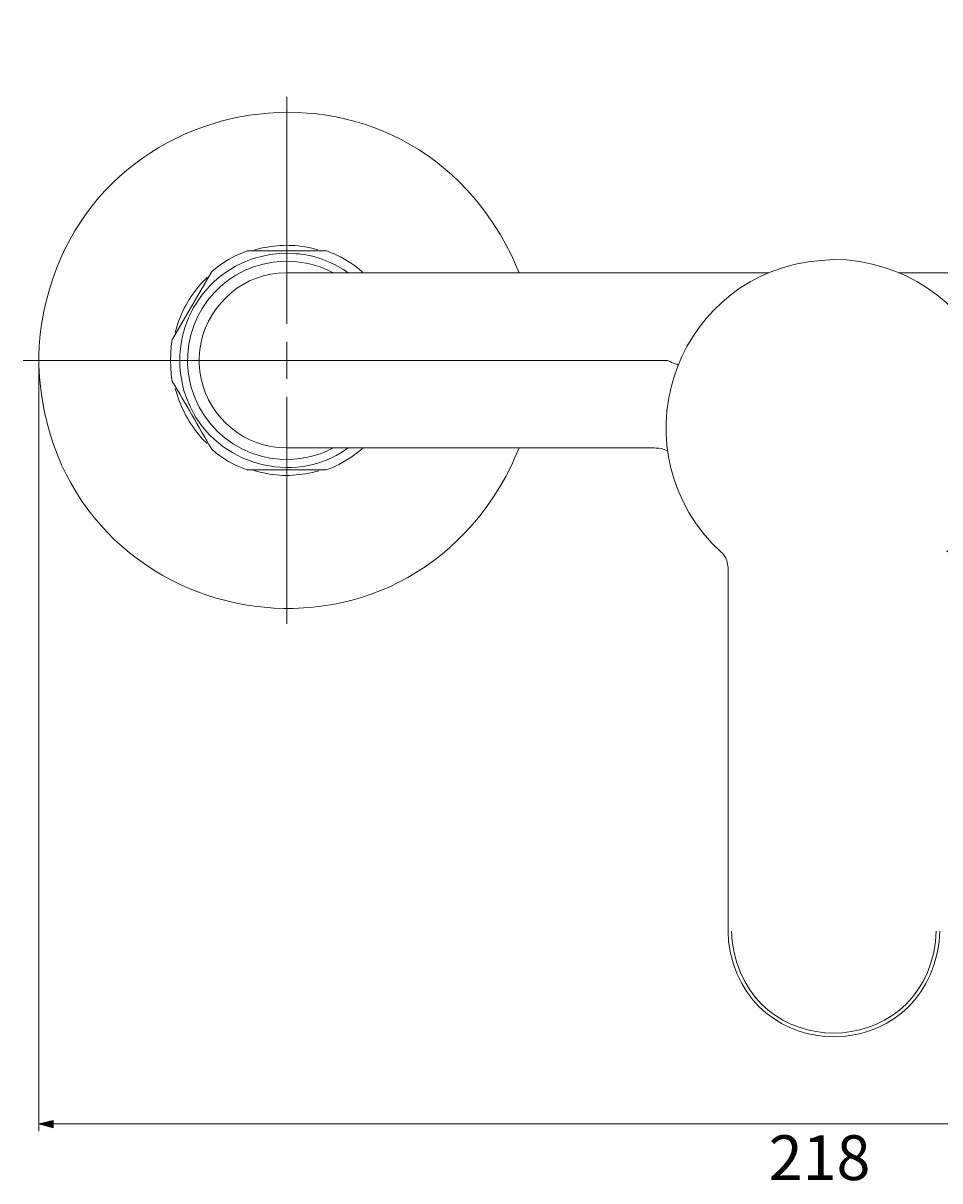
# Model space of a CAD drawing. Units: millimetres. Extents: x 46 to 272, y -174 to -31.
# Drawn here: x 46 to 97, y -95 to -31 of the extents above; entities that cross this region are included whole.
import ezdxf

# ---------------------------------------------------------------- set-up
doc = ezdxf.new("R2010")
doc.units = ezdxf.units.MM
doc.header["$MEASUREMENT"] = 0
doc.layers.add('Capa 1', color=7, linetype='Continuous', lineweight=0)

msp = doc.modelspace()

# ---------------------------------------------------------------- hatches: boundary and pattern name
at = {"layer": 'Capa 1', "true_color": 0x000000, "transparency": 33554687}
msp.add_hatch(color=18, dxfattribs=at).paths.add_polyline_path([(46.897, -92.122), (47.701, -92.333), (47.701, -91.931)])

# ---------------------------------------------------------------- linework, layer by layer
at = {"layer": 'Capa 1', "color": 18, "lineweight": 9, "true_color": 0x000000}
for p, q in [((60.74, -47.481), (60.74, -34.824)), ((54.369, -48.349), (56.549, -44.56)), ((64.931, -44.56), (64.973, -44.645)), ((87.622, -44.645), (60.74, -44.645)), ((121.806, -44.645), (94.861, -44.645)), ((60.74, -49.534), (60.74, -48.497)), ((58.708, -49.534), (46.029, -49.534)), ((46.897, -49.534), (46.897, -92.524)), ((55.85, -49.534), (55.85, -49.365)), ((60.74, -49.534), (55.85, -49.534)), ((55.85, -49.704), (55.85, -49.534)), ((60.74, -49.534), (59.724, -49.534)), ((60.74, -49.534), (81.928, -49.534)), ((60.74, -49.534), (60.74, -50.55)), ((60.74, -49.534), (61.756, -49.534)), ((62.772, -49.534), (75.429, -49.534)), ((81.97, -49.534), (81.928, -49.534)), ((60.74, -51.566), (60.74, -64.224)), ((81.229, -54.403), (60.74, -54.403)), ((85.357, -61.113), (85.357, -81.369)), ((46.897, -92.122), (135.649, -92.122))]:
    msp.add_line(p, q, dxfattribs=at)
for points in [[(58.517, -43.417), (58.178, -43.565), (57.819, -43.714), (57.48, -43.904), (57.162, -44.095), (56.845, -44.327), (56.549, -44.56)], [(54.347, -48.349), (54.284, -48.73), (54.241, -49.534), (54.263, -49.915), (54.284, -50.318), (54.347, -50.699)], [(62.941, -55.63), (63.301, -55.503), (63.639, -55.334), (64.317, -54.953), (64.613, -54.72), (64.931, -54.487)], [(64.973, -54.403), (64.952, -54.424), (64.952, -54.445), (64.93, -54.466), (64.93, -54.487)], [(46.897, -92.122), (47.701, -92.333), (47.701, -91.931), (46.897, -92.122)]]:
    msp.add_lwpolyline(points, dxfattribs=at)
at = {"layer": 'Capa 1'}
msp.add_lwpolyline([(46.897, -92.122), (47.701, -92.333), (47.701, -91.931)], dxfattribs=at)
at = {"layer": 'Capa 1', "color": 18, "lineweight": 9, "true_color": 0x000000}
for points, knots in [([(73.694, -44.645), (73.694, -44.645), (73.482, -44.137), (73.482, -44.137), (73.482, -44.137), (73.27, -43.65), (73.27, -43.65), (66.876, -30.713), (48.044, -34.349), (46.918, -48.73), (46.918, -48.73), (46.897, -49.259), (46.897, -49.259), (46.897, -49.259), (46.897, -49.788), (46.897, -49.788), (47.508, -64.497), (66.73, -68.581), (73.27, -55.398), (73.27, -55.398), (73.482, -54.911), (73.482, -54.911), (73.482, -54.911), (73.694, -54.403), (73.694, -54.403)], [0, 0, 0, 0, 1, 1, 1, 2, 2, 2, 3, 3, 3, 4, 4, 4, 5, 5, 5, 6, 6, 6, 7, 7, 7, 8, 8, 8, 8]), ([(62.475, -43.354), (62.475, -43.354), (62.137, -43.269), (62.137, -43.269), (61.056, -43.038), (60.357, -43.068), (59.279, -43.269), (59.279, -43.269), (58.919, -43.375), (58.919, -43.375)], [0, 0, 0, 0, 1, 1, 1, 2, 2, 2, 3, 3, 3, 3]), ([(64.169, -44.645), (64.169, -44.645), (63.893, -44.454), (63.893, -44.454), (63.04, -43.934), (62.062, -43.593), (61.057, -43.565), (61.057, -43.565), (60.74, -43.544), (60.74, -43.544), (60.74, -43.544), (60.337, -43.565), (60.337, -43.565), (60.337, -43.565), (59.956, -43.608), (59.956, -43.608), (56.505, -44.039), (54.169, -47.373), (54.898, -50.762), (54.898, -50.762), (54.982, -51.143), (54.982, -51.143), (54.982, -51.143), (55.109, -51.524), (55.109, -51.524), (56.265, -54.916), (60.317, -56.512), (63.491, -54.826), (63.491, -54.826), (63.851, -54.636), (63.851, -54.636), (63.851, -54.636), (64.169, -54.403), (64.169, -54.403)], [0, 0, 0, 0, 1, 1, 1, 2, 2, 2, 3, 3, 3, 4, 4, 4, 5, 5, 5, 6, 6, 6, 7, 7, 7, 8, 8, 8, 9, 9, 9, 10, 10, 10, 11, 11, 11, 11]), ([(58.517, -43.417), (58.517, -43.417), (58.58, -43.417), (58.58, -43.417), (60.013, -43.417), (61.445, -43.417), (62.877, -43.417), (62.877, -43.417), (62.92, -43.417), (62.92, -43.417)], [0, 0, 0, 0, 1, 1, 1, 2, 2, 2, 3, 3, 3, 3]), ([(64.931, -44.56), (64.931, -44.56), (64.655, -44.349), (64.655, -44.349), (64.31, -44.068), (63.633, -43.669), (63.216, -43.523), (63.216, -43.523), (62.92, -43.396), (62.92, -43.396)], [0, 0, 0, 0, 1, 1, 1, 2, 2, 2, 3, 3, 3, 3]), ([(91.262, -43.904), (91.262, -43.904), (90.542, -43.946), (90.542, -43.946), (82.664, -44.575), (79.08, -53.934), (84.446, -59.716), (84.446, -59.716), (84.954, -60.202), (84.954, -60.202)], [0, 0, 0, 0, 1, 1, 1, 2, 2, 2, 3, 3, 3, 3]), ([(97.548, -60.202), (97.548, -60.202), (98.056, -59.716), (98.056, -59.716), (103.432, -53.893), (99.855, -44.631), (91.96, -43.925), (91.96, -43.925), (91.262, -43.904), (91.262, -43.904)], [0, 0, 0, 0, 1, 1, 1, 2, 2, 2, 3, 3, 3, 3]), ([(60.74, -43.989), (60.74, -43.989), (60.359, -44.01), (60.359, -44.01), (60.359, -44.01), (59.978, -44.052), (59.978, -44.052), (56.95, -44.441), (54.827, -47.285), (55.257, -50.296), (55.257, -50.296), (55.321, -50.677), (55.321, -50.677), (55.321, -50.677), (55.406, -51.037), (55.406, -51.037), (56.324, -54.147), (59.587, -55.819), (62.645, -54.72), (62.645, -54.72), (62.983, -54.572), (62.983, -54.572), (62.983, -54.572), (63.322, -54.403), (63.322, -54.403)], [0, 0, 0, 0, 1, 1, 1, 2, 2, 2, 3, 3, 3, 4, 4, 4, 5, 5, 5, 6, 6, 6, 7, 7, 7, 8, 8, 8, 8]), ([(63.322, -44.645), (63.322, -44.645), (63.026, -44.497), (63.026, -44.497), (62.547, -44.227), (61.626, -44.03), (61.078, -44.01), (61.078, -44.01), (60.74, -43.989), (60.74, -43.989)], [0, 0, 0, 0, 1, 1, 1, 2, 2, 2, 3, 3, 3, 3]), ([(56.316, -44.878), (56.316, -44.878), (56.083, -45.111), (56.083, -45.111), (55.394, -45.823), (54.901, -46.709), (54.601, -47.651), (54.601, -47.651), (54.517, -47.968), (54.517, -47.968)], [0, 0, 0, 0, 1, 1, 1, 2, 2, 2, 3, 3, 3, 3]), ([(60.739, -44.645), (60.739, -44.645), (60.253, -44.666), (60.253, -44.666), (58.016, -44.848), (56.147, -46.699), (55.892, -48.921), (55.892, -48.921), (55.85, -49.365), (55.85, -49.365)], [0, 0, 0, 0, 1, 1, 1, 2, 2, 2, 3, 3, 3, 3]), ([(60.739, -54.403), (60.739, -54.403), (60.253, -54.382), (60.253, -54.382), (58.017, -54.195), (56.163, -52.366), (55.892, -50.148), (55.892, -50.148), (55.85, -49.704), (55.85, -49.704)], [0, 0, 0, 0, 1, 1, 1, 2, 2, 2, 3, 3, 3, 3]), ([(81.97, -49.534), (81.97, -49.534), (82.118, -49.598), (82.118, -49.598), (82.245, -49.653), (82.365, -49.709), (82.499, -49.746), (82.499, -49.746), (82.562, -49.788), (82.562, -49.788)], [0, 0, 0, 0, 1, 1, 1, 2, 2, 2, 3, 3, 3, 3]), ([(56.548, -54.487), (56.548, -54.487), (56.527, -54.445), (56.527, -54.445), (55.803, -53.214), (55.094, -51.919), (54.347, -50.699), (54.347, -50.699), (54.347, -50.677), (54.347, -50.677), (54.347, -50.677), (54.368, -50.699), (54.368, -50.699)], [0, 0, 0, 0, 1, 1, 1, 2, 2, 2, 3, 3, 3, 4, 4, 4, 4]), ([(54.517, -51.101), (54.517, -51.101), (54.622, -51.439), (54.622, -51.439), (54.889, -52.341), (55.412, -53.218), (56.041, -53.916), (56.041, -53.916), (56.295, -54.17), (56.295, -54.17)], [0, 0, 0, 0, 1, 1, 1, 2, 2, 2, 3, 3, 3, 3]), ([(56.549, -54.487), (56.549, -54.487), (56.803, -54.699), (56.803, -54.699), (57.292, -55.052), (57.673, -55.303), (58.242, -55.525), (58.242, -55.525), (58.559, -55.652), (58.559, -55.652)], [0, 0, 0, 0, 1, 1, 1, 2, 2, 2, 3, 3, 3, 3]), ([(81.229, -54.403), (81.229, -54.403), (81.335, -54.424), (81.335, -54.424), (81.546, -54.409), (81.738, -54.464), (81.927, -54.551), (81.927, -54.551), (82.012, -54.593), (82.012, -54.593)], [0, 0, 0, 0, 1, 1, 1, 2, 2, 2, 3, 3, 3, 3]), ([(62.941, -55.63), (62.941, -55.63), (62.898, -55.63), (62.898, -55.63), (61.452, -55.63), (60.006, -55.63), (58.559, -55.63), (58.559, -55.63), (58.538, -55.63), (58.538, -55.63), (58.538, -55.63), (58.559, -55.63), (58.559, -55.63)], [0, 0, 0, 0, 1, 1, 1, 2, 2, 2, 3, 3, 3, 4, 4, 4, 4]), ([(58.898, -55.673), (58.898, -55.673), (59.258, -55.757), (59.258, -55.757), (60.202, -56.021), (61.207, -55.984), (62.158, -55.779), (62.158, -55.779), (62.518, -55.694), (62.518, -55.694)], [0, 0, 0, 0, 1, 1, 1, 2, 2, 2, 3, 3, 3, 3]), ([(84.954, -60.202), (84.954, -60.202), (85.039, -60.287), (85.039, -60.287), (85.198, -60.491), (85.332, -60.72), (85.335, -60.986), (85.335, -60.986), (85.356, -61.113), (85.356, -61.113)], [0, 0, 0, 0, 1, 1, 1, 2, 2, 2, 3, 3, 3, 3]), ([(85.356, -81.369), (85.356, -81.369), (85.377, -81.962), (85.377, -81.962), (86.331, -89.028), (96.192, -89.028), (97.125, -81.962), (97.125, -81.962), (97.167, -81.369), (97.167, -81.369)], [0, 0, 0, 0, 1, 1, 1, 2, 2, 2, 3, 3, 3, 3]), ([(85.547, -81.369), (85.547, -81.369), (85.589, -81.941), (85.589, -81.941), (86.433, -88.756), (96.054, -88.758), (96.934, -81.941), (96.934, -81.941), (96.956, -81.369), (96.956, -81.369)], [0, 0, 0, 0, 1, 1, 1, 2, 2, 2, 3, 3, 3, 3])]:
    msp.add_open_spline(points, degree=3, knots=knots, dxfattribs=at)

# ---------------------------------------------------------------- texts
at = {"layer": 'Capa 1', "insert": (87.622, -95.255), "char_height": 0.2, "attachment_point": 7}
msp.add_mtext('\\C250;\\c1776925;\\FArial Bold|b1|i0|c1;\\H2.497667;\\W1.000000;218', dxfattribs=at)

doc.saveas('drawing.dxf')
